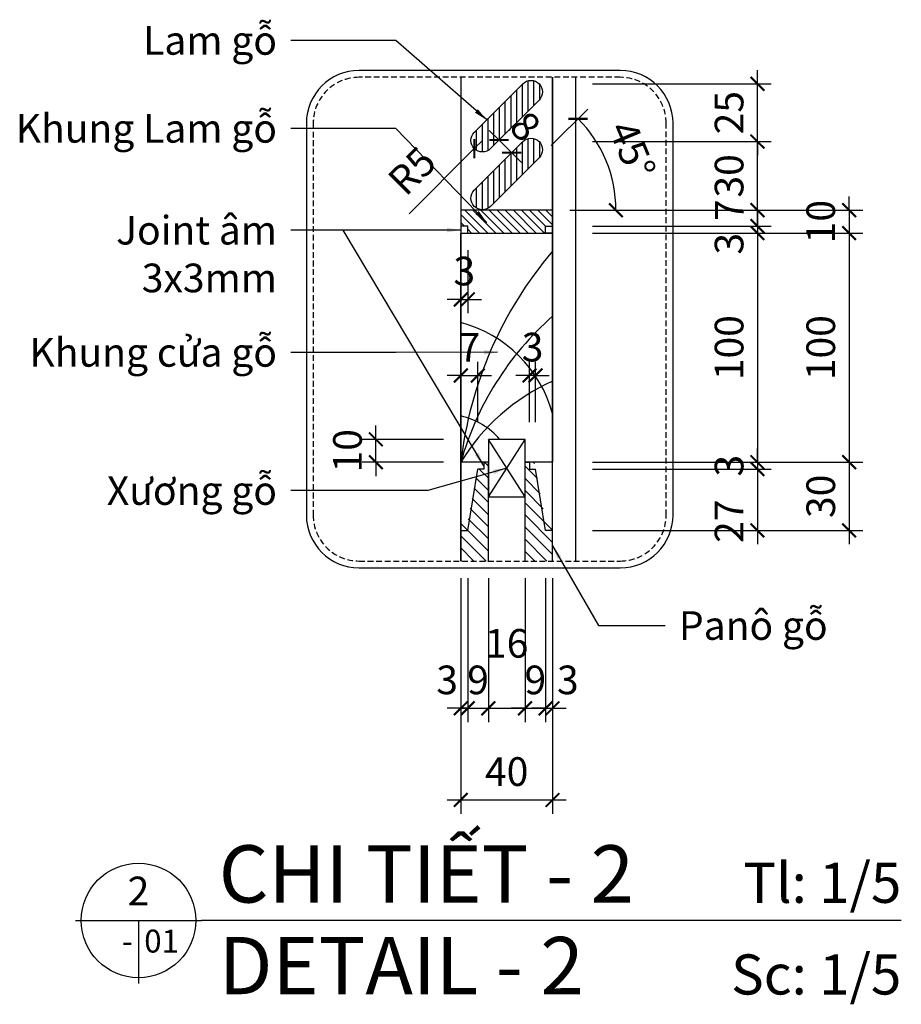
# Model space of a CAD drawing. Units: millimetres. Extents: x -2198 to 335644, y -4663 to 265924.
# Drawn here: x 149187 to 149571, y 11964 to 12394 of the extents above; entities that cross this region are included whole.
import ezdxf
from ezdxf.enums import TextEntityAlignment as Align

# ---------------------------------------------------------------- set-up
doc = ezdxf.new("R2010")
doc.units = ezdxf.units.MM
doc.header["$LTSCALE"] = 20
doc.header["$MEASUREMENT"] = 0
doc.header["$PDMODE"] = 3
doc.linetypes.add('HIDDEN2', pattern=[0.1875, 0.125, -0.0625])
for name, color, linetype in [('A-Dims', 1, 'Continuous'), ('I-Elev-Fine', 1, 'Continuous'), ('I-Elev-Medium', 3, 'Continuous'), ('I-Elev-Patt', 8, 'Continuous'), ('I-Elev-Wide', 7, 'Continuous'), ('I-Text-VN', 7, 'Continuous'), ('I-Wall-Patt', 8, 'Continuous')]:
    doc.layers.add(name, color=color, linetype=linetype)
doc.styles.add('DCIC', font='ARIAL.TTF')
doc.styles.add('DCIC-DIM', font='ARIAL.TTF', dxfattribs={"width": 0.8})
doc.styles.add('ICIC', font='ARIAL.TTF')
doc.dimstyles.new('DCIC-5', dxfattribs={"dimscale": 5, "dimtxt": 2.5, "dimasz": 1.2, "dimexe": 1.2, "dimexo": 1.5, "dimgap": 1.2, "dimtad": 1, "dimdec": 0, "dimzin": 12, "dimdsep": 46, "dimtxsty": 'DCIC-DIM', "dimblk1": 'ARCHTICK', "dimblk2": 'ARCHTICK', "dimsah": 1, "dimcen": 1.5, "dimdle": 1.2, "dimclrd": 256, "dimclre": 256, "dimclrt": 7, "dimadec": 3, "dimazin": 3, "dimtm": 1e-09, "dimtfac": 0.4166666666666667, "dimtdec": 0, "dimtix": 1, "dimtmove": 2, "dimatfit": 3, "dimfxl": 1.2, "dimtolj": 1, "dimtzin": 0, "dimlwd": -1, "dimlwe": -1, "dimarcsym": 1})

# ---------------------------------------------------------------- blocks, each defined once
blk = doc.blocks.new('_ARCHTICK')
at = {"color": 0, "linetype": 'ByBlock', "const_width": 0.15}
blk.add_lwpolyline([(-0.5, -0.5), (0.5, 0.5)], dxfattribs=at)
blk = doc.blocks.new('*D911')
at = {"layer": 'A-Dims'}
for p, q in [((149508.7103643004, 12310.38990899167), (149508.7103643004, 12316.38990899167)), ((149436.8036410679, 12310.38990899167), (149514.7103643004, 12310.38990899167)), ((149508.7103643004, 12310.38990899167), (149508.7103643004, 12303.38990899216)), ((149436.8036410679, 12303.38990899216), (149514.7103643004, 12303.38990899216)), ((149508.7103643004, 12303.38990899216), (149508.7103643004, 12297.38990899216))]:
    blk.add_line(p, q, dxfattribs=at)
at = {"layer": 'Defpoints', "color": 0}
for p in [(149429.3036410679, 12310.38990899167), (149429.3036410679, 12303.38990899216), (149508.7103643004, 12303.38990899216)]:
    blk.add_point(p, dxfattribs=at)
at = {"layer": 'A-Dims', "xscale": 6, "yscale": 6, "zscale": 6}
for p, rotation in [((149508.7103643004, 12310.38990899167), 270), ((149508.7103643004, 12303.38990899216), 90)]:
    blk.add_blockref('_ARCHTICK', p, dxfattribs=dict(at, rotation=rotation))
at = {"layer": 'A-Dims', "color": 7, "insert": (149496.4603643004, 12310.38990899167), "char_height": 12.5, "attachment_point": 5, "rotation": 90, "style": 'DCIC-DIM'}
blk.add_mtext('\\A1;7', dxfattribs=at)
blk = doc.blocks.new('*D912')
at = {"layer": 'A-Dims'}
for p, q in [((149508.7103643004, 12303.38990899216), (149508.7103643004, 12309.38990899216)), ((149436.8036410679, 12303.38990899216), (149514.7103643004, 12303.38990899216)), ((149508.7103643004, 12303.38990899216), (149508.7103643004, 12300.38990899216)), ((149436.8036410679, 12300.38990899216), (149514.7103643004, 12300.38990899216)), ((149508.7103643004, 12300.38990899216), (149508.7103643004, 12294.38990899216))]:
    blk.add_line(p, q, dxfattribs=at)
at = {"layer": 'Defpoints', "color": 0}
for p in [(149429.3036410679, 12303.38990899216), (149429.3036410679, 12300.38990899216), (149508.7103643004, 12300.38990899216)]:
    blk.add_point(p, dxfattribs=at)
at = {"layer": 'A-Dims', "xscale": 6, "yscale": 6, "zscale": 6}
for p, rotation in [((149508.7103643004, 12303.38990899216), 270), ((149508.7103643004, 12300.38990899216), 90)]:
    blk.add_blockref('_ARCHTICK', p, dxfattribs=dict(at, rotation=rotation))
at = {"layer": 'A-Dims', "color": 7, "insert": (149496.3239386524, 12295.74051673734), "char_height": 12.5, "attachment_point": 5, "rotation": 90, "style": 'DCIC-DIM'}
blk.add_mtext('\\A1;3', dxfattribs=at)
blk = doc.blocks.new('*D913')
at = {"layer": 'A-Dims'}
for p, q in [((149508.7103643004, 12306.38990899216), (149508.7103643004, 12194.38990899216)), ((149436.8036410679, 12300.38990899216), (149514.7103643004, 12300.38990899216)), ((149436.8036410679, 12200.38990899216), (149514.7103643004, 12200.38990899216))]:
    blk.add_line(p, q, dxfattribs=at)
at = {"layer": 'Defpoints', "color": 0}
for p in [(149429.3036410679, 12300.38990899216), (149429.3036410679, 12200.38990899216), (149508.7103643004, 12200.38990899216)]:
    blk.add_point(p, dxfattribs=at)
at = {"layer": 'A-Dims', "xscale": 6, "yscale": 6, "zscale": 6}
for p, rotation in [((149508.7103643004, 12300.38990899216), 90), ((149508.7103643004, 12200.38990899216), 270)]:
    blk.add_blockref('_ARCHTICK', p, dxfattribs=dict(at, rotation=rotation))
at = {"layer": 'A-Dims', "color": 7, "insert": (149496.3282019539, 12250.38990899219), "char_height": 12.5, "attachment_point": 5, "rotation": 90, "style": 'DCIC-DIM'}
blk.add_mtext('\\A1;100', dxfattribs=at)
blk = doc.blocks.new('*D914')
at = {"layer": 'A-Dims'}
for p, q in [((149508.7103643004, 12200.38990899216), (149508.7103643004, 12206.38990899216)), ((149436.8036410679, 12200.38990899216), (149514.7103643004, 12200.38990899216)), ((149508.7103643004, 12200.38990899216), (149508.7103643004, 12197.38990899216)), ((149436.8036410679, 12197.38990899216), (149514.7103643004, 12197.38990899216)), ((149508.7103643004, 12197.38990899216), (149508.7103643004, 12191.38990899216))]:
    blk.add_line(p, q, dxfattribs=at)
at = {"layer": 'Defpoints', "color": 0}
for p in [(149429.3036410679, 12200.38990899216), (149429.3036410679, 12197.38990899216), (149508.7103643004, 12197.38990899216)]:
    blk.add_point(p, dxfattribs=at)
at = {"layer": 'A-Dims', "xscale": 6, "yscale": 6, "zscale": 6}
for p, rotation in [((149508.7103643004, 12200.38990899216), 270), ((149508.7103643004, 12197.38990899216), 90)]:
    blk.add_blockref('_ARCHTICK', p, dxfattribs=dict(at, rotation=rotation))
at = {"layer": 'A-Dims', "color": 7, "insert": (149496.3239386524, 12198.88990899219), "char_height": 12.5, "attachment_point": 5, "rotation": 90, "style": 'DCIC-DIM'}
blk.add_mtext('\\A1;3', dxfattribs=at)
blk = doc.blocks.new('*D915')
at = {"layer": 'A-Dims'}
for p, q in [((149508.7103643004, 12203.38990899216), (149508.7103643004, 12164.66655924229)), ((149436.8036410679, 12197.38990899216), (149514.7103643004, 12197.38990899216)), ((149436.8036410679, 12170.66655924229), (149514.7103643004, 12170.66655924229))]:
    blk.add_line(p, q, dxfattribs=at)
at = {"layer": 'Defpoints', "color": 0}
for p in [(149429.3036410679, 12197.38990899216), (149429.3036410679, 12170.66655924229), (149508.7103643004, 12170.66655924229)]:
    blk.add_point(p, dxfattribs=at)
at = {"layer": 'A-Dims', "xscale": 6, "yscale": 6, "zscale": 6}
for p, rotation in [((149508.7103643004, 12197.38990899216), 90), ((149508.7103643004, 12170.66655924229), 270)]:
    blk.add_blockref('_ARCHTICK', p, dxfattribs=dict(at, rotation=rotation))
at = {"layer": 'A-Dims', "color": 7, "insert": (149496.3239386524, 12174.66655924229), "char_height": 12.5, "attachment_point": 5, "rotation": 90, "style": 'DCIC-DIM'}
blk.add_mtext('\\A1;27', dxfattribs=at)
blk = doc.blocks.new('*D916')
at = {"layer": 'A-Dims'}
for p, q in [((149508.7103643004, 12304.38990899167), (149508.7103643004, 12346.32376553729)), ((149436.8036410679, 12340.32376553729), (149514.7103643004, 12340.32376553729)), ((149436.8036410679, 12310.38990899167), (149514.7103643004, 12310.38990899167))]:
    blk.add_line(p, q, dxfattribs=at)
at = {"layer": 'Defpoints', "color": 0}
for p in [(149429.3036410679, 12340.32376553729), (149508.7103643004, 12340.32376553729), (149429.3036410679, 12310.38990899167)]:
    blk.add_point(p, dxfattribs=at)
at = {"layer": 'A-Dims', "xscale": 6, "yscale": 6, "zscale": 6}
for p, rotation in [((149508.7103643004, 12340.32376553729), 90), ((149508.7103643004, 12310.38990899167), 270)]:
    blk.add_blockref('_ARCHTICK', p, dxfattribs=dict(at, rotation=rotation))
at = {"layer": 'A-Dims', "color": 7, "insert": (149496.3239386524, 12325.3568372645), "char_height": 12.5, "attachment_point": 5, "rotation": 90, "style": 'DCIC-DIM'}
blk.add_mtext('\\A1;30', dxfattribs=at)
blk = doc.blocks.new('*D917')
at = {"layer": 'A-Dims'}
for p, q in [((149508.7103643004, 12365.53689990938), (149508.7103643004, 12371.53689990938)), ((149436.8036410679, 12365.53689990938), (149514.7103643004, 12365.53689990938)), ((149508.7103643004, 12340.32376553729), (149508.7103643004, 12365.53689990938)), ((149436.8036410679, 12340.32376553729), (149514.7103643004, 12340.32376553729)), ((149508.7103643004, 12340.32376553729), (149508.7103643004, 12334.32376553729))]:
    blk.add_line(p, q, dxfattribs=at)
at = {"layer": 'Defpoints', "color": 0}
for p in [(149429.3036410679, 12365.53689990938), (149508.7103643004, 12365.53689990938), (149429.3036410679, 12340.32376553729)]:
    blk.add_point(p, dxfattribs=at)
at = {"layer": 'A-Dims', "xscale": 6, "yscale": 6, "zscale": 6}
for p, rotation in [((149508.7103643004, 12365.53689990938), 270), ((149508.7103643004, 12340.32376553729), 90)]:
    blk.add_blockref('_ARCHTICK', p, dxfattribs=dict(at, rotation=rotation))
at = {"layer": 'A-Dims', "color": 7, "insert": (149496.3282019539, 12352.93033272336), "char_height": 12.5, "attachment_point": 5, "rotation": 90, "style": 'DCIC-DIM'}
blk.add_mtext('\\A1;25', dxfattribs=at)
blk = doc.blocks.new('*D918')
at = {"layer": 'A-Dims'}
for p, q in [((149548.7103643004, 12310.38990899167), (149548.7103643004, 12316.38990899167)), ((149436.8036410679, 12310.38990899167), (149554.7103643004, 12310.38990899167)), ((149548.7103643004, 12310.38990899167), (149548.7103643004, 12300.38990899216)), ((149436.8036410679, 12300.38990899216), (149554.7103643004, 12300.38990899216)), ((149548.7103643004, 12300.38990899216), (149548.7103643004, 12294.38990899216))]:
    blk.add_line(p, q, dxfattribs=at)
at = {"layer": 'Defpoints', "color": 0}
for p in [(149429.3036410679, 12310.38990899167), (149429.3036410679, 12300.38990899216), (149548.7103643004, 12300.38990899216)]:
    blk.add_point(p, dxfattribs=at)
at = {"layer": 'A-Dims', "xscale": 6, "yscale": 6, "zscale": 6}
for p, rotation in [((149548.7103643004, 12310.38990899167), 270), ((149548.7103643004, 12300.38990899216), 90)]:
    blk.add_blockref('_ARCHTICK', p, dxfattribs=dict(at, rotation=rotation))
at = {"layer": 'A-Dims', "color": 7, "insert": (149536.3282019539, 12305.38990899194), "char_height": 12.5, "attachment_point": 5, "rotation": 90, "style": 'DCIC-DIM'}
blk.add_mtext('\\A1;10', dxfattribs=at)
blk = doc.blocks.new('*D919')
at = {"layer": 'A-Dims'}
for p, q in [((149548.7103643004, 12306.38990899216), (149548.7103643004, 12194.38990899216)), ((149436.8036410679, 12300.38990899216), (149554.7103643004, 12300.38990899216)), ((149436.8036410679, 12200.38990899216), (149554.7103643004, 12200.38990899216))]:
    blk.add_line(p, q, dxfattribs=at)
at = {"layer": 'Defpoints', "color": 0}
for p in [(149429.3036410679, 12300.38990899216), (149429.3036410679, 12200.38990899216), (149548.7103643004, 12200.38990899216)]:
    blk.add_point(p, dxfattribs=at)
at = {"layer": 'A-Dims', "xscale": 6, "yscale": 6, "zscale": 6}
for p, rotation in [((149548.7103643004, 12300.38990899216), 90), ((149548.7103643004, 12200.38990899216), 270)]:
    blk.add_blockref('_ARCHTICK', p, dxfattribs=dict(at, rotation=rotation))
at = {"layer": 'A-Dims', "color": 7, "insert": (149536.3282019539, 12250.38990899219), "char_height": 12.5, "attachment_point": 5, "rotation": 90, "style": 'DCIC-DIM'}
blk.add_mtext('\\A1;100', dxfattribs=at)
blk = doc.blocks.new('*D920')
at = {"layer": 'A-Dims'}
for p, q in [((149548.7103643004, 12206.38990899216), (149548.7103643004, 12164.66655924229)), ((149436.8036410679, 12200.38990899216), (149554.7103643004, 12200.38990899216)), ((149436.8036410679, 12170.66655924229), (149554.7103643004, 12170.66655924229))]:
    blk.add_line(p, q, dxfattribs=at)
at = {"layer": 'Defpoints', "color": 0}
for p in [(149429.3036410679, 12200.38990899216), (149429.3036410679, 12170.66655924229), (149548.7103643004, 12170.66655924229)]:
    blk.add_point(p, dxfattribs=at)
at = {"layer": 'A-Dims', "xscale": 6, "yscale": 6, "zscale": 6}
for p, rotation in [((149548.7103643004, 12200.38990899216), 90), ((149548.7103643004, 12170.66655924229), 270)]:
    blk.add_blockref('_ARCHTICK', p, dxfattribs=dict(at, rotation=rotation))
at = {"layer": 'A-Dims', "color": 7, "insert": (149536.3239386524, 12185.52823411725), "char_height": 12.5, "attachment_point": 5, "rotation": 90, "style": 'DCIC-DIM'}
blk.add_mtext('\\A1;30', dxfattribs=at)
blk = doc.blocks.new('*D921')
at = {"layer": 'A-Dims'}
for p, q in [((149342.2308504637, 12210.38990899216), (149342.2308504637, 12216.38990899216)), ((149371.8036410679, 12210.38990899216), (149336.2308504637, 12210.38990899216)), ((149342.2308504637, 12200.38990899216), (149342.2308504637, 12210.38990899216)), ((149371.8036410679, 12200.38990899216), (149336.2308504637, 12200.38990899216)), ((149342.2308504637, 12200.38990899216), (149342.2308504637, 12194.38990899216))]:
    blk.add_line(p, q, dxfattribs=at)
at = {"layer": 'Defpoints', "color": 0}
for p in [(149342.2308504637, 12210.38990899216), (149379.3036410679, 12210.38990899216), (149379.3036410679, 12200.38990899216)]:
    blk.add_point(p, dxfattribs=at)
at = {"layer": 'A-Dims', "xscale": 6, "yscale": 6, "zscale": 6}
for p, rotation in [((149342.2308504637, 12210.38990899216), 270), ((149342.2308504637, 12200.38990899216), 90)]:
    blk.add_blockref('_ARCHTICK', p, dxfattribs=dict(at, rotation=rotation))
at = {"layer": 'A-Dims', "color": 7, "insert": (149329.8486881172, 12205.38990899219), "char_height": 12.5, "attachment_point": 5, "rotation": 90, "style": 'DCIC-DIM'}
blk.add_mtext('\\A1;10', dxfattribs=at)
blk = doc.blocks.new('*D922')
at = {"layer": 'A-Dims'}
for p, q in [((149379.3036410679, 12149.78726911346), (149379.3036410679, 12087.02717339108)), ((149382.3036410679, 12149.78726911346), (149382.3036410679, 12087.02717339108)), ((149379.3036410679, 12093.02717339108), (149373.3036410679, 12093.02717339108)), ((149379.3036410679, 12093.02717339108), (149382.3036410679, 12093.02717339108)), ((149382.3036410679, 12093.02717339108), (149388.3036410679, 12093.02717339108))]:
    blk.add_line(p, q, dxfattribs=at)
at = {"layer": 'Defpoints', "color": 0}
for p in [(149379.3036410679, 12157.28726911346), (149382.3036410679, 12157.28726911346), (149382.3036410679, 12093.02717339108)]:
    blk.add_point(p, dxfattribs=at)
at = {"layer": 'A-Dims', "xscale": 6, "yscale": 6, "zscale": 6}
blk.add_blockref('_ARCHTICK', (149379.3036410679, 12093.02717339108), dxfattribs=at)
at = {"layer": 'A-Dims', "xscale": 6, "yscale": 6, "zscale": 6, "rotation": 180}
blk.add_blockref('_ARCHTICK', (149382.3036410679, 12093.02717339108), dxfattribs=at)
at = {"layer": 'A-Dims', "color": 7, "insert": (149373.3217542334, 12105.4135990391), "char_height": 12.5, "attachment_point": 5, "style": 'DCIC-DIM'}
blk.add_mtext('\\A1;3', dxfattribs=at)
blk = doc.blocks.new('*D923')
at = {"layer": 'A-Dims'}
for p, q in [((149382.3036410679, 12149.78726911346), (149382.3036410679, 12087.02717339108)), ((149391.3036410679, 12149.78726911346), (149391.3036410679, 12087.02717339108)), ((149382.3036410679, 12093.02717339108), (149376.3036410679, 12093.02717339108)), ((149382.3036410679, 12093.02717339108), (149391.3036410679, 12093.02717339108)), ((149391.3036410679, 12093.02717339108), (149397.3036410679, 12093.02717339108))]:
    blk.add_line(p, q, dxfattribs=at)
at = {"layer": 'Defpoints', "color": 0}
for p in [(149382.3036410679, 12157.28726911346), (149391.3036410679, 12157.28726911346), (149391.3036410679, 12093.02717339108)]:
    blk.add_point(p, dxfattribs=at)
at = {"layer": 'A-Dims', "xscale": 6, "yscale": 6, "zscale": 6}
blk.add_blockref('_ARCHTICK', (149382.3036410679, 12093.02717339108), dxfattribs=at)
at = {"layer": 'A-Dims', "xscale": 6, "yscale": 6, "zscale": 6, "rotation": 180}
blk.add_blockref('_ARCHTICK', (149391.3036410679, 12093.02717339108), dxfattribs=at)
at = {"layer": 'A-Dims', "color": 7, "insert": (149386.8036410679, 12105.4093357376), "char_height": 12.5, "attachment_point": 5, "style": 'DCIC-DIM'}
blk.add_mtext('\\A1;9', dxfattribs=at)
blk = doc.blocks.new('*D924')
at = {"layer": 'A-Dims'}
for p, q in [((149391.3036410679, 12149.78726911346), (149391.3036410679, 12087.02717339108)), ((149407.3036410679, 12149.78726911346), (149407.3036410679, 12087.02717339108)), ((149385.3036410679, 12093.02717339108), (149413.3036410679, 12093.02717339108))]:
    blk.add_line(p, q, dxfattribs=at)
at = {"layer": 'Defpoints', "color": 0}
for p in [(149391.3036410679, 12157.28726911346), (149407.3036410679, 12157.28726911346), (149407.3036410679, 12093.02717339108)]:
    blk.add_point(p, dxfattribs=at)
at = {"layer": 'A-Dims', "xscale": 6, "yscale": 6, "zscale": 6, "rotation": 180}
blk.add_blockref('_ARCHTICK', (149391.3036410679, 12093.02717339108), dxfattribs=at)
at = {"layer": 'A-Dims', "xscale": 6, "yscale": 6, "zscale": 6}
blk.add_blockref('_ARCHTICK', (149407.3036410679, 12093.02717339108), dxfattribs=at)
at = {"layer": 'A-Dims', "color": 7, "insert": (149399.3036410679, 12121.36426390277), "char_height": 12.5, "attachment_point": 5, "style": 'DCIC-DIM'}
blk.add_mtext('\\A1;16', dxfattribs=at)
blk = doc.blocks.new('*D925')
at = {"layer": 'A-Dims'}
for p, q in [((149407.3036410679, 12149.78726911346), (149407.3036410679, 12087.02717339108)), ((149416.3036410679, 12149.78726911346), (149416.3036410679, 12087.02717339108)), ((149407.3036410679, 12093.02717339108), (149401.3036410679, 12093.02717339108)), ((149407.3036410679, 12093.02717339108), (149416.3036410679, 12093.02717339108)), ((149416.3036410679, 12093.02717339108), (149422.3036410679, 12093.02717339108))]:
    blk.add_line(p, q, dxfattribs=at)
at = {"layer": 'Defpoints', "color": 0}
for p in [(149407.3036410679, 12157.28726911346), (149416.3036410679, 12157.28726911346), (149416.3036410679, 12093.02717339108)]:
    blk.add_point(p, dxfattribs=at)
at = {"layer": 'A-Dims', "xscale": 6, "yscale": 6, "zscale": 6}
blk.add_blockref('_ARCHTICK', (149407.3036410679, 12093.02717339108), dxfattribs=at)
at = {"layer": 'A-Dims', "xscale": 6, "yscale": 6, "zscale": 6, "rotation": 180}
blk.add_blockref('_ARCHTICK', (149416.3036410679, 12093.02717339108), dxfattribs=at)
at = {"layer": 'A-Dims', "color": 7, "insert": (149411.8036410679, 12105.4093357376), "char_height": 12.5, "attachment_point": 5, "style": 'DCIC-DIM'}
blk.add_mtext('\\A1;9', dxfattribs=at)
blk = doc.blocks.new('*D926')
at = {"layer": 'A-Dims'}
for p, q in [((149416.3036410679, 12149.78726911346), (149416.3036410679, 12087.02717339108)), ((149419.3036410679, 12149.78726911346), (149419.3036410679, 12087.02717339108)), ((149416.3036410679, 12093.02717339108), (149410.3036410679, 12093.02717339108)), ((149416.3036410679, 12093.02717339108), (149419.3036410679, 12093.02717339108)), ((149419.3036410679, 12093.02717339108), (149425.3036410679, 12093.02717339108))]:
    blk.add_line(p, q, dxfattribs=at)
at = {"layer": 'Defpoints', "color": 0}
for p in [(149416.3036410679, 12157.28726911346), (149419.3036410679, 12157.28726911346), (149419.3036410679, 12093.02717339108)]:
    blk.add_point(p, dxfattribs=at)
at = {"layer": 'A-Dims', "xscale": 6, "yscale": 6, "zscale": 6}
blk.add_blockref('_ARCHTICK', (149416.3036410679, 12093.02717339108), dxfattribs=at)
at = {"layer": 'A-Dims', "xscale": 6, "yscale": 6, "zscale": 6, "rotation": 180}
blk.add_blockref('_ARCHTICK', (149419.3036410679, 12093.02717339108), dxfattribs=at)
at = {"layer": 'A-Dims', "color": 7, "insert": (149425.9768377688, 12105.4135990391), "char_height": 12.5, "attachment_point": 5, "style": 'DCIC-DIM'}
blk.add_mtext('\\A1;3', dxfattribs=at)
blk = doc.blocks.new('*D927')
at = {"layer": 'A-Dims'}
for p, q in [((149379.3036410679, 12217.88990899216), (149379.3036410679, 12244.24192304982)), ((149386.7205132815, 12217.88990899216), (149386.7205132815, 12244.24192304982)), ((149379.3036410679, 12238.24192304982), (149373.3036410679, 12238.24192304982)), ((149379.3036410679, 12238.24192304982), (149386.7205132815, 12238.24192304982)), ((149386.7205132815, 12238.24192304982), (149392.7205132815, 12238.24192304982))]:
    blk.add_line(p, q, dxfattribs=at)
at = {"layer": 'Defpoints', "color": 0}
for p in [(149386.7205132815, 12238.24192304982), (149379.3036410679, 12210.38990899216), (149386.7205132815, 12210.38990899216)]:
    blk.add_point(p, dxfattribs=at)
at = {"layer": 'A-Dims', "xscale": 6, "yscale": 6, "zscale": 6}
blk.add_blockref('_ARCHTICK', (149379.3036410679, 12238.24192304982), dxfattribs=at)
at = {"layer": 'A-Dims', "xscale": 6, "yscale": 6, "zscale": 6, "rotation": 180}
blk.add_blockref('_ARCHTICK', (149386.7205132815, 12238.24192304982), dxfattribs=at)
at = {"layer": 'A-Dims', "color": 7, "insert": (149383.0120771747, 12250.49192304982), "char_height": 12.5, "attachment_point": 5, "style": 'DCIC-DIM'}
blk.add_mtext('\\A1;7', dxfattribs=at)
blk = doc.blocks.new('*D928')
at = {"layer": 'A-Dims'}
for p, q in [((149409.3036410679, 12217.88990899216), (149409.3036410679, 12244.24192304982)), ((149411.8867688544, 12217.88990899216), (149411.8867688544, 12244.24192304982)), ((149409.3036410679, 12238.24192304982), (149403.3036410679, 12238.24192304982)), ((149411.8867688544, 12238.24192304982), (149409.3036410679, 12238.24192304982)), ((149411.8867688544, 12238.24192304982), (149417.8867688544, 12238.24192304982))]:
    blk.add_line(p, q, dxfattribs=at)
at = {"layer": 'Defpoints', "color": 0}
for p in [(149409.3036410679, 12238.24192304982), (149409.3036410679, 12210.38990899216), (149411.8867688544, 12210.38990899216)]:
    blk.add_point(p, dxfattribs=at)
at = {"layer": 'A-Dims', "xscale": 6, "yscale": 6, "zscale": 6}
blk.add_blockref('_ARCHTICK', (149409.3036410679, 12238.24192304982), dxfattribs=at)
at = {"layer": 'A-Dims', "xscale": 6, "yscale": 6, "zscale": 6, "rotation": 180}
blk.add_blockref('_ARCHTICK', (149411.8867688544, 12238.24192304982), dxfattribs=at)
at = {"layer": 'A-Dims', "color": 7, "insert": (149410.5952049612, 12250.62834869784), "char_height": 12.5, "attachment_point": 5, "style": 'DCIC-DIM'}
blk.add_mtext('\\A1;3', dxfattribs=at)
blk = doc.blocks.new('*D929')
at = {"layer": 'A-Dims'}
for p, q in [((149418.749077542, 12338.55599857555), (149434.6966319194, 12354.50355293646)), ((149426.8036410679, 12310.38990899166), (149452.9691015136, 12310.38990899166))]:
    blk.add_line(p, q, dxfattribs=at)
blk.add_arc((149390.582987929, 12310.38990899166), 56.3861135846639, 359.9999999999998, 44.99999997040443, dxfattribs=at)
at = {"layer": 'Defpoints', "color": 0}
for p in [(149413.4457766803, 12333.25269771939), (149445.047791287, 12324.9837090573), (149379.3036410679, 12310.38990899167), (149392.232573183, 12312.039494244), (149419.3036410679, 12310.38990899165)]:
    blk.add_point(p, dxfattribs=at)
at = {"layer": 'A-Dims', "xscale": 6, "yscale": 6, "zscale": 6}
for p, rotation in [((149430.4539912301, 12350.26091225154), 134.9999999704044), ((149446.9691015136, 12310.38990899166), 269.9999999999998)]:
    blk.add_blockref('_ARCHTICK', p, dxfattribs=dict(at, rotation=rotation))
at = {"layer": 'A-Dims', "color": 7, "insert": (149454.0929578927, 12336.69659987732), "char_height": 12.5, "attachment_point": 5, "rotation": 292.4999999852031, "style": 'DCIC-DIM'}
blk.add_mtext('\\A1;45°', dxfattribs=at)
blk = doc.blocks.new('*D930')
at = {"layer": 'A-Dims'}
for p, q in [((149395.9546360409, 12340.97469147002), (149391.7119953559, 12345.21733215933)), ((149400.8687798722, 12345.8888352963), (149400.1972767302, 12345.21733215495)), ((149401.4901354505, 12335.43919205469), (149395.9546360409, 12340.97469147002)), ((149406.4042792819, 12340.35333588097), (149405.7327761398, 12339.68183273962)), ((149401.4901354505, 12335.43919205469), (149405.7327761354, 12331.19655136538))]:
    blk.add_line(p, q, dxfattribs=at)
at = {"layer": 'Defpoints', "color": 0}
for p in [(149395.5654790106, 12340.58553444012), (149395.9546360409, 12340.97469147002), (149401.1009784202, 12335.05003502479)]:
    blk.add_point(p, dxfattribs=at)
at = {"layer": 'A-Dims', "xscale": 6, "yscale": 6, "zscale": 6}
for p, rotation in [((149395.9546360409, 12340.97469147002), 314.9999999704783), ((149401.4901354505, 12335.43919205469), 134.9999999704782)]:
    blk.add_blockref('_ARCHTICK', p, dxfattribs=dict(at, rotation=rotation))
at = {"layer": 'A-Dims', "color": 7, "insert": (149407.4778967111, 12346.96245271881), "char_height": 12.5, "attachment_point": 5, "rotation": 314.99999997047826, "style": 'DCIC-DIM'}
blk.add_mtext('\\A1;8', dxfattribs=at)
blk = doc.blocks.new('*U818')
for p, q in [((-11, 6.735334946023075e-16), (8.881784197001252e-16, 6.735334946023075e-16)), ((-5.499999999999999, 6.735334946023075e-16), (-5.499999999999999, -5.499999999999999)), ((61.05910589327784, 6.735334946023075e-16), (8.881784197001252e-16, 6.735334946023075e-16))]:
    blk.add_line(p, q)
blk.add_circle((-5.499999999999999, 6.735334946023075e-16), 5)
at = {"style": 'ICIC', "flags": 8}
for tag, p in [('MB', (1.500000000000001, 6.735334946023075e-16)), ('1ST', (1.500000000000001, -7.999999999999999))]:
    blk.add_attdef(tag, text='', height=5, dxfattribs=at).set_placement(p, align=Align.BOTTOM_LEFT)
for tag, p in [('TILE', (61.05910589327784, 0.4440654843110512)), ('SCALE', (61.05910589327784, -7.555934515688949))]:
    blk.add_attdef(tag, text='', height=3.5, dxfattribs=at).set_placement(p, align=Align.BOTTOM_RIGHT)
blk.add_attdef('NO', text='', height=2.5, dxfattribs=at).set_placement((-5.499999999999999, 2.250000000002729), align=Align.MIDDLE)
blk.add_attdef('41', text='', height=2, dxfattribs=at).set_placement((-5.999999999999999, -1.799999999997907), align=Align.MIDDLE_RIGHT)
blk.add_attdef('01', text='', height=2, dxfattribs=at).set_placement((-4.999999999999999, -1.799999999997907), align=Align.MIDDLE_LEFT)
blk = doc.blocks.new('*D935')
at = {"layer": 'A-Dims'}
for p, q in [((149379.3036410679, 12149.78726911346), (149379.3036410679, 12047.02717339108)), ((149419.3036410679, 12142.28726911346), (149419.3036410679, 12047.02717339108)), ((149373.3036410679, 12053.02717339108), (149425.3036410679, 12053.02717339108))]:
    blk.add_line(p, q, dxfattribs=at)
at = {"layer": 'Defpoints', "color": 0}
for p in [(149379.3036410679, 12157.28726911346), (149419.3036410679, 12149.78726911346), (149419.3036410679, 12053.02717339108)]:
    blk.add_point(p, dxfattribs=at)
at = {"layer": 'A-Dims', "xscale": 6, "yscale": 6, "zscale": 6, "rotation": 180}
blk.add_blockref('_ARCHTICK', (149379.3036410679, 12053.02717339108), dxfattribs=at)
at = {"layer": 'A-Dims', "xscale": 6, "yscale": 6, "zscale": 6}
blk.add_blockref('_ARCHTICK', (149419.3036410679, 12053.02717339108), dxfattribs=at)
at = {"layer": 'A-Dims', "color": 7, "insert": (149399.3036410679, 12065.4093357376), "char_height": 12.5, "attachment_point": 5, "style": 'DCIC-DIM'}
blk.add_mtext('\\A1;40', dxfattribs=at)
blk = doc.blocks.new('*D936')
at = {"layer": 'A-Dims'}
for p in [(149388.6970392772, 12340.78816252205), (149356.7354268975, 12308.82655014242)]:
    blk.add_line(p, (149385.1615053712, 12337.25262861612), dxfattribs=at)
at = {"layer": 'Defpoints', "color": 0}
for p in [(149388.6970392772, 12340.78816252205), (149385.1615053712, 12337.25262861612)]:
    blk.add_point(p, dxfattribs=at)
at = {"layer": 'A-Dims', "xscale": 6, "yscale": 6, "zscale": 6, "rotation": 44.99999999998521}
blk.add_blockref('_ARCHTICK', (149385.1615053712, 12337.25262861612), dxfattribs=at)
at = {"layer": 'A-Dims', "color": 7, "insert": (149357.9684021427, 12327.53437199669), "char_height": 12.5, "attachment_point": 5, "rotation": 44.999999999985214, "style": 'DCIC-DIM'}
blk.add_mtext('\\A1;R5', dxfattribs=at)
blk = doc.blocks.new('*D937')
at = {"layer": 'A-Dims'}
for p, q in [((149379.3036410679, 12292.88990899216), (149379.3036410679, 12265.43710169694)), ((149382.3036410679, 12292.88990899216), (149382.3036410679, 12265.43710169694)), ((149379.3036410679, 12271.43710169694), (149373.3036410679, 12271.43710169694)), ((149379.3036410679, 12271.43710169694), (149382.3036410679, 12271.43710169694)), ((149382.3036410679, 12271.43710169694), (149388.3036410679, 12271.43710169694))]:
    blk.add_line(p, q, dxfattribs=at)
at = {"layer": 'Defpoints', "color": 0}
for p in [(149379.3036410679, 12300.38990899216), (149382.3036410679, 12300.38990899216), (149382.3036410679, 12271.43710169694)]:
    blk.add_point(p, dxfattribs=at)
at = {"layer": 'A-Dims', "xscale": 6, "yscale": 6, "zscale": 6}
blk.add_blockref('_ARCHTICK', (149379.3036410679, 12271.43710169694), dxfattribs=at)
at = {"layer": 'A-Dims', "xscale": 6, "yscale": 6, "zscale": 6, "rotation": 180}
blk.add_blockref('_ARCHTICK', (149382.3036410679, 12271.43710169694), dxfattribs=at)
at = {"layer": 'A-Dims', "color": 7, "insert": (149380.8036410679, 12283.82352734496), "char_height": 12.5, "attachment_point": 5, "style": 'DCIC-DIM'}
blk.add_mtext('\\A1;3', dxfattribs=at)

msp = doc.modelspace()

# ---------------------------------------------------------------- hatches: boundary and pattern name
at = {"layer": 'I-Elev-Patt'}
h = msp.add_hatch(dxfattribs=at)
h.set_pattern_fill('ANSI31', color=256, scale=20, angle=45, style=0)
h.set_pattern_definition([(90, (149383.6970393137, 12310.57502814995), (-2.5, 4.440892098500626e-16), [])])
edge = h.paths.add_edge_path()
edge.add_line((149413.4457766804, 12358.46583209148), (149392.2325731831, 12337.25262861611))
edge.add_arc((149388.6970392772, 12340.78816252204), 4.999999999998272, 225, 315, ccw=False)
edge.add_arc((149388.6970393137, 12340.78816246242), 4.999999999998272, 134.9999999999411, 224.9999994083179, ccw=False)
edge.add_line((149385.1615054077, 12344.32369636836), (149406.3747088781, 12365.53689986018))
edge.add_arc((149409.9102427857, 12362.0013659559), 4.999999999993127, 44.99999999994111, 135.000000026707, ccw=False)
edge.add_arc((149409.9102427796, 12362.00136600263), 5.000000000003417, -45.00000008448387, 45.000000013265094, ccw=False)
edge = h.paths.add_edge_path()
edge.add_line((149413.4457766804, 12333.25269771939), (149392.2325731831, 12312.03949424402))
edge.add_arc((149388.6970392772, 12315.57502814995), 4.999999999998272, 225, 315, ccw=False)
edge.add_arc((149388.6970393137, 12315.57502809034), 5.000000000003417, 135, 224.9999994083769, ccw=False)
edge.add_line((149385.1615054077, 12319.11056199627), (149406.3747088781, 12340.32376548809))
edge.add_arc((149409.9102427857, 12336.78823158381), 4.999999999993127, 44.99999999994111, 135.000000026707, ccw=False)
edge.add_arc((149409.9102427796, 12336.78823163054), 5.000000000003417, -45.00000008448387, 45.000000013265094, ccw=False)
h = msp.add_hatch(dxfattribs=at)
h.set_pattern_fill('ANSI31', color=256, scale=20, style=0)
h.set_pattern_definition([(135, (149419.3036410679, 12300.38990899216), (1.767766952966369, 1.767766952966369), [])])
h.paths.add_polyline_path([(149379.3036410679, 12310.38990899167), (149419.3036410679, 12310.38990899167), (149419.3036410679, 12303.38990899216), (149416.3036410679, 12303.38990899216), (149416.3036410679, 12300.38990899216), (149382.303641068, 12300.38990899216), (149382.3036410679, 12303.38990899216), (149379.3036410679, 12303.38990899216)])
h = msp.add_hatch(dxfattribs=at)
h.set_pattern_fill('ANSI31', color=256, scale=30, angle=270, style=0)
h.set_pattern_definition([(315, (149391.3036410679, 11726.72402072267), (2.651650429449554, 2.651650429449552), [])])
h.paths.add_polyline_path([(149379.3036410679, 12157.28726911346), (149391.3036410679, 12157.28726911346), (149391.3036410679, 12200.38990899216), (149389.3036410679, 12200.38990899216), (149389.3036410679, 12197.38990899216), (149386.7205132815, 12197.38990899216), (149382.3036410679, 12174.66655924229), (149379.3036410679, 12174.66655924229)])
h = msp.add_hatch(dxfattribs=at)
h.set_pattern_fill('ANSI31', color=256, scale=30, angle=270, style=0)
h.set_pattern_definition([(315, (149419.3036410679, 11656.29631982312), (2.651650429449554, 2.651650429449552), [])])
h.paths.add_polyline_path([(149407.3036410679, 12157.28726911346), (149419.3036410679, 12157.28726911346), (149419.3036410679, 12174.66655924229), (149416.3036410679, 12174.66655924229), (149411.3036410679, 12200.38990899216), (149407.3036410679, 12200.38990899216)])

# ---------------------------------------------------------------- linework, layer by layer
at = {"layer": 'I-Elev-Fine'}
msp.add_line((149429.3036410679, 12368.37000280554), (149429.3036410679, 12157.28726911346), dxfattribs=at)
msp.add_lwpolyline([(149448.8754969531, 12371.37000280554), (149334.8954590927, 12371.37000280554, 0.414213562373095), (149311.8954590927, 12348.37000280554), (149311.8954590927, 12177.28726911346, 0.4142135623731133), (149334.8954590927, 12154.28726911346), (149448.8754969531, 12154.28726911346, 0.414213562373095), (149471.8754969531, 12177.28726911346), (149471.8754969531, 12348.37000280554, 0.4142135623731066)], format="xyb", close=True, dxfattribs=at)
for points in [[(149379.3036410679, 12368.37000280554), (149379.3036410679, 12157.28726911346)], [(149419.3036410679, 12157.28726911346), (149419.3036410679, 12368.37000280554)]]:
    msp.add_lwpolyline(points, dxfattribs=at)
at = {"layer": 'I-Elev-Medium'}
for p, q in [((149379.3036410679, 12368.37000280554), (149379.3036410679, 12300.38990899216)), ((149419.3036410679, 12368.37000280554), (149419.3036410679, 12300.38990899216))]:
    msp.add_line(p, q, dxfattribs=at)
msp.add_lwpolyline([(149379.3036410679, 12300.38990899216), (149419.3036410679, 12300.38990899216)], dxfattribs=at)
msp.add_lwpolyline([(149379.3036410679, 12300.38990899216), (149419.3036410679, 12300.38990899216)], dxfattribs=at)
at = {"layer": 'I-Elev-Patt'}
for p, q in [((149379.3036410679, 12170.66655924229), (149379.3036410679, 12200.38990899216)), ((149419.3036410679, 12170.66655924229), (149419.3036410679, 12200.38990899216))]:
    msp.add_line(p, q, dxfattribs=at)
for centre, radius, start, end in [((149550.6264149873, 12180.65581858181), 172.4555803322438, 139.5955113264087, 173.4292511272018), ((149506.4712420687, 12164.93869582894), 132.0166173594443, 131.3210393355686, 164.4228316573927), ((149364.8228689678, 12206.71032245145), 56.50437276197594, 15.38026166834502, 75.15073241456422), ((149455.464899295, 12154.50272244984), 88.91665279065622, 113.9968945998066, 148.931020790705), ((149372.4531964386, 12189.85326620085), 31.48273023565979, 40.71633666990711, 77.43225975685392)]:
    msp.add_arc(centre, radius, start, end, dxfattribs=at)
at = {"layer": 'I-Elev-Wide'}
for p, q in [((149391.3036410679, 12157.28726911346), (149391.3036410679, 12200.38990899216)), ((149407.3036410679, 12157.28726911346), (149407.3036410679, 12200.38990899216))]:
    msp.add_line(p, q, dxfattribs=at)
at = {"layer": 'I-Elev-Wide', "linetype": 'HIDDEN2'}
msp.add_lwpolyline([(149448.8754969531, 12368.37000280554), (149334.8954590927, 12368.37000280554, 0.414213562373095), (149314.8954590927, 12348.37000280554), (149314.8954590927, 12177.28726911346, 0.4142135623731161), (149334.8954590927, 12157.28726911346), (149448.8754969531, 12157.28726911346, 0.414213562373095), (149468.8754969531, 12177.28726911346), (149468.8754969531, 12348.37000280554, 0.4142135623731084)], format="xyb", close=True, dxfattribs=at)
at = {"layer": 'I-Elev-Wide'}
for points in [[(149413.4457766804, 12358.46583209148), (149392.2325731831, 12337.25262861611, -0.4142135623730196), (149385.1615053712, 12337.25262861611), (149385.1615053712, 12337.252628593, -0.4142135593490477), (149385.1615054077, 12344.32369636836), (149406.3747088781, 12365.53689986018, -0.4142135625098569), (149413.4457766916, 12365.53689986182), (149413.4457766848, 12365.53689990938, -0.4142135628730848)], [(149413.4457766804, 12333.25269771939), (149392.2325731831, 12312.03949424402, -0.4142135623730196), (149385.1615053712, 12312.03949424402), (149385.1615053712, 12312.03949422091, -0.4142135593490477), (149385.1615054077, 12319.11056199627), (149406.3747088781, 12340.32376548809, -0.4142135625098569), (149413.4457766916, 12340.32376548973), (149413.4457766848, 12340.32376553729, -0.4142135628730848)]]:
    msp.add_lwpolyline(points, format="xyb", close=True, dxfattribs=at)
for points in [[(149419.3036410679, 12303.38990899216), (149419.3036410679, 12310.38990899167), (149379.3036410679, 12310.38990899167), (149379.3036410679, 12303.38990899216)], [(149379.3036410679, 12300.38990899216), (149382.3036410679, 12300.38990899216), (149382.3036410679, 12303.38990899216), (149379.3036410679, 12303.38990899216)], [(149419.3036410679, 12300.38990899216), (149416.3036410679, 12300.38990899216), (149416.3036410679, 12303.38990899216), (149419.3036410679, 12303.38990899216)], [(149391.3036410679, 12200.38990899216), (149379.3036410679, 12200.38990899216), (149379.3036410679, 12300.38990899216), (149419.3036410679, 12300.38990899216), (149419.3036410679, 12200.38990899216), (149407.3036410679, 12200.38990899216)], [(149391.3036410679, 12200.38990899216), (149389.3036410679, 12200.38990899216), (149389.3036410679, 12197.38990899216), (149386.7205132815, 12197.38990899216)], [(149407.3036410679, 12200.38990899216), (149409.3036410679, 12200.38990899216), (149409.3036410679, 12197.38990899216), (149411.8867688544, 12197.38990899216)], [(149379.3036410679, 12157.28726911346), (149379.3036410679, 12170.66655924229), (149382.3036410679, 12170.66655924229), (149386.7205132815, 12197.38990899216)], [(149419.3036410679, 12157.28726911346), (149419.3036410679, 12170.66655924229), (149416.3036410679, 12170.66655924229), (149411.8867688544, 12197.38990899216)]]:
    msp.add_lwpolyline(points, dxfattribs=at)
for points in [[(149391.3036410679, 12210.38990899216), (149391.3036410679, 12185.26729125927), (149407.3036410679, 12185.26729125927), (149407.3036410679, 12210.38990899216)], [(149387.3036410679, 12200.38990899216), (149387.3036410679, 12200.38990899216)]]:
    msp.add_lwpolyline(points, close=True, dxfattribs=at)
at = {"layer": 'I-Wall-Patt'}
for p, q in [((149407.3036410679, 12185.26729125927), (149391.3036410679, 12210.38990899216)), ((149391.3036410679, 12185.26729125927), (149407.3036410679, 12210.38990899216))]:
    msp.add_line(p, q, dxfattribs=at)

# ---------------------------------------------------------------- block references
at = {"layer": 'I-Text-VN', "xscale": 5, "yscale": 5, "zscale": 5}
msp.add_blockref('*U818', (149266.1742245252, 12000.43630393421), dxfattribs=at).add_auto_attribs({'MB': 'CHI TIẾT - 2', '1ST': 'DETAIL - 2', 'NO': '2', '41': '-', '01': '01', 'TILE': 'Tl: 1/5', 'SCALE': 'Sc: 1/5'})

# ---------------------------------------------------------------- texts
at = {"layer": 'I-Text-VN', "color": 7, "char_height": 12.5, "width": 202.1666666666666, "style": 'DCIC'}
for s, insert, attachment_point in [('Lam gỗ', (149299.1020871052, 12390.7153241192), 3), ('Khung Lam gỗ', (149299.1020871052, 12352.34364483881), 3), ('Joint âm \\P3x3mm', (149299.1020871052, 12307.90104475935), 3), ('Khung cửa gỗ', (149299.1020871052, 12254.58776441345), 3), ('Xương gỗ', (149299.1020871052, 12194.29211425091), 3), ('Panô gỗ', (149474.4496992015, 12135.39093783736), 1)]:
    msp.add_mtext(s, dxfattribs=dict(at, insert=insert, attachment_point=attachment_point))

# ---------------------------------------------------------------- dimensions: what is measured, and where the dimension line sits
at = {"layer": 'A-Dims'}
for base, p1, p2, picture, middle in [((149508.7103643004, 12365.53689990938), (149429.3036410679, 12340.32376553729), (149429.3036410679, 12365.53689990938), '*D917', (149496.3282019539, 12352.93033272336)), ((149508.7103643004, 12340.32376553729), (149429.3036410679, 12310.38990899167), (149429.3036410679, 12340.32376553729), '*D916', (149496.3239386524, 12325.3568372645)), ((149548.7103643004, 12300.38990899216), (149429.3036410679, 12310.38990899167), (149429.3036410679, 12300.38990899216), '*D918', (149536.3282019539, 12305.38990899194)), ((149508.7103643004, 12200.38990899216), (149429.3036410679, 12300.38990899216), (149429.3036410679, 12200.38990899216), '*D913', (149496.3282019539, 12250.38990899219)), ((149548.7103643004, 12200.38990899216), (149429.3036410679, 12300.38990899216), (149429.3036410679, 12200.38990899216), '*D919', (149536.3282019539, 12250.38990899219)), ((149342.2308504637, 12210.38990899216), (149379.3036410679, 12200.38990899216), (149379.3036410679, 12210.38990899216), '*D921', (149329.8486881172, 12205.38990899219)), ((149508.7103643004, 12197.38990899216), (149429.3036410679, 12200.38990899216), (149429.3036410679, 12197.38990899216), '*D914', (149496.3239386524, 12198.88990899219)), ((149548.7103643004, 12170.66655924229), (149429.3036410679, 12200.38990899216), (149429.3036410679, 12170.66655924229), '*D920', (149536.3239386524, 12185.52823411725))]:
    dim = msp.add_linear_dim(base=base, p1=p1, p2=p2, angle=90, dimstyle='DCIC-5', dxfattribs=at)
    dim.commit()
    dim.dimension.update_dxf_attribs({"geometry": picture, "text_midpoint": middle})
dim = msp.add_angular_dim_2l(base=(149445.047791287, 12324.9837090573), line1=((149419.3036410679, 12310.38990899167), (149379.3036410679, 12310.38990899167)), line2=((149413.4457766804, 12333.25269771939), (149392.2325731831, 12312.03949424402)), dimstyle='DCIC-5', dxfattribs=at)
dim.commit()
dim.dimension.update_dxf_attribs({"geometry": '*D929', "text_midpoint": (149454.0929578927, 12336.69659987732)})
dim = msp.add_aligned_dim(p1=(149401.1009784202, 12335.05003502479), p2=(149395.5654790105, 12340.58553444012), distance=-0.5503511499390682, dimstyle='DCIC-5', dxfattribs=at)
dim.commit()
dim.dimension.update_dxf_attribs({"geometry": '*D930', "text_midpoint": (149407.4778967111, 12346.96245271881)})
dim = msp.add_radius_dim(center=(149388.6970392772, 12340.78816252205), mpoint=(149385.1615053712, 12337.25262861612), dimstyle='DCIC-5', dxfattribs=at)
dim.commit()
dim.dimension.update_dxf_attribs({"geometry": '*D936', "text_midpoint": (149357.9684021427, 12327.53437199669)})
for base, p1, p2, picture, middle in [((149508.7103643004, 12303.38990899216), (149429.3036410679, 12310.38990899167), (149429.3036410679, 12303.38990899216), '*D911', (149496.4603643004, 12310.38990899167)), ((149508.7103643004, 12300.38990899216), (149429.3036410679, 12303.38990899216), (149429.3036410679, 12300.38990899216), '*D912', (149496.3239386524, 12295.74051673734)), ((149508.7103643004, 12170.66655924229), (149429.3036410679, 12197.38990899216), (149429.3036410679, 12170.66655924229), '*D915', (149496.3239386524, 12174.66655924229))]:
    dim = msp.add_linear_dim(base=base, p1=p1, p2=p2, angle=90, dimstyle='DCIC-5', dxfattribs=at)
    dim.commit()
    dim.dimension.update_dxf_attribs({"geometry": picture, "text_midpoint": middle, "dimtype": 160})
for base, p1, p2, picture, middle in [((149382.3036410679, 12271.43710169694), (149379.3036410679, 12300.38990899216), (149382.3036410679, 12300.38990899216), '*D937', (149380.8036410679, 12283.82352734496)), ((149386.7205132815, 12238.24192304982), (149379.3036410679, 12210.38990899216), (149386.7205132815, 12210.38990899216), '*D927', (149383.0120771747, 12250.49192304982)), ((149409.3036410679, 12238.24192304982), (149411.8867688544, 12210.38990899216), (149409.3036410679, 12210.38990899216), '*D928', (149410.5952049612, 12250.62834869784)), ((149419.3036410679, 12053.02717339108), (149379.3036410679, 12157.28726911346), (149419.3036410679, 12149.78726911346), '*D935', (149399.3036410679, 12065.4093357376)), ((149391.3036410679, 12093.02717339108), (149382.3036410679, 12157.28726911346), (149391.3036410679, 12157.28726911346), '*D923', (149386.8036410679, 12105.4093357376)), ((149416.3036410679, 12093.02717339108), (149407.3036410679, 12157.28726911346), (149416.3036410679, 12157.28726911346), '*D925', (149411.8036410679, 12105.4093357376))]:
    dim = msp.add_linear_dim(base=base, p1=p1, p2=p2, dimstyle='DCIC-5', dxfattribs=at)
    dim.commit()
    dim.dimension.update_dxf_attribs({"geometry": picture, "text_midpoint": middle})
for base, p1, p2, picture, middle in [((149382.3036410679, 12093.02717339108), (149379.3036410679, 12157.28726911346), (149382.3036410679, 12157.28726911346), '*D922', (149373.3217542334, 12105.4135990391)), ((149407.3036410679, 12093.02717339108), (149391.3036410679, 12157.28726911346), (149407.3036410679, 12157.28726911346), '*D924', (149399.3036410679, 12121.36426390277)), ((149419.3036410679, 12093.02717339108), (149416.3036410679, 12157.28726911346), (149419.3036410679, 12157.28726911346), '*D926', (149425.9768377688, 12105.4135990391))]:
    dim = msp.add_linear_dim(base=base, p1=p1, p2=p2, dimstyle='DCIC-5', dxfattribs=at)
    dim.commit()
    dim.dimension.update_dxf_attribs({"geometry": picture, "text_midpoint": middle, "dimtype": 160})

# ---------------------------------------------------------------- leaders
at = {"layer": 'I-Text-VN', "annotation_type": 0, "has_hookline": 1, "hookline_direction": 1, "text_width": 73.64427012278308}
for points in [[(149390.5949692696, 12349.75716023572), (149350.9517742648, 12384.4653241192), (149305.1020871052, 12384.4653241192)], [(149390.5949692696, 12304.99312982164), (149350.9517742648, 12346.09364483881), (149305.1020871052, 12346.09364483881)], [(149379.3036410679, 12301.70439903971), (149350.9517742648, 12301.65104475935), (149305.1020871052, 12301.65104475935)], [(149389.3036410679, 12198.88990899216), (149328.026930685, 12301.65104475935), (149305.1020871052, 12301.65104475935)], [(149395.3411363809, 12248.39111869381), (149350.9517742648, 12248.33776441345), (149305.1020871052, 12248.33776441345)], [(149399.3036410679, 12197.82860012571), (149364.842157812, 12188.04211425091), (149305.1020871052, 12188.04211425091)]]:
    msp.add_leader(points, dimstyle='DCIC-5', override={"dimgap": 1.2, "dimtad": 0}, dxfattribs=at)
at = {"layer": 'I-Text-VN', "annotation_type": 0, "has_hookline": 1, "hookline_direction": 1, "text_width": 73.64427012278308, "horizontal_direction": (-1, 0, 0)}
msp.add_leader([(149419.3036410679, 12163.97691417788), (149439.3688802198, 12129.14093783736), (149468.4496992015, 12129.14093783736)], dimstyle='DCIC-5', override={"dimgap": 1.2, "dimtad": 0}, dxfattribs=at)

doc.saveas('drawing.dxf')
